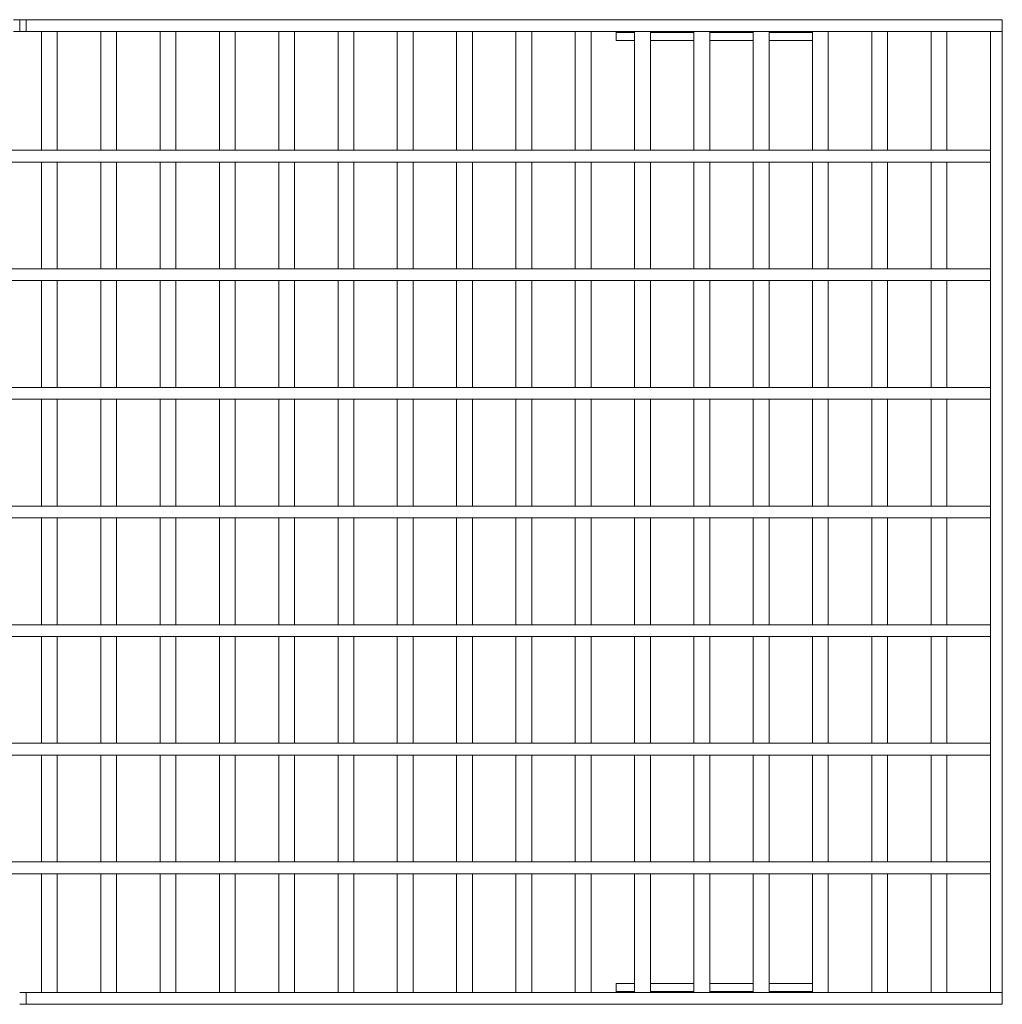
# Model space of a CAD drawing. Units: millimetres. Extents: x 35 to 2065, y 35 to 1450.
# Drawn here: x 1303 to 1551, y 519 to 768 of the extents above; entities that cross this region are included whole.
import ezdxf

# ---------------------------------------------------------------- set-up
doc = ezdxf.new("R2010")
doc.units = ezdxf.units.MM
doc.header["$LTSCALE"] = 5

msp = doc.modelspace()

# ---------------------------------------------------------------- linework, layer by layer
at = {"color": 7, "linetype": 'Continuous', "lineweight": 15}
for p, q in [((1301.27, 768.5), (1302.87, 768.5)), ((1302.87, 765.5), (1302.87, 768.5)), ((1302.87, 768.5), (1304.47, 768.5)), ((1304.47, 765.5), (1304.47, 768.5)), ((1304.47, 768.5), (1551.37, 768.5)), ((1551.37, 765.5), (1551.37, 768.5)), ((1301.27, 765.5), (1302.87, 765.5)), ((1302.87, 765.5), (1304.47, 765.5)), ((1304.47, 765.5), (1551.37, 765.5)), ((1312.37, 765.5), (1308.37, 765.5)), ((1308.37, 735.5), (1308.37, 765.5)), ((1312.37, 735.5), (1312.37, 765.5)), ((1327.37, 765.5), (1323.37, 765.5)), ((1323.37, 735.5), (1323.37, 765.5)), ((1327.37, 735.5), (1327.37, 765.5)), ((1342.37, 765.5), (1338.37, 765.5)), ((1338.37, 735.5), (1338.37, 765.5)), ((1342.37, 735.5), (1342.37, 765.5)), ((1357.37, 765.5), (1353.37, 765.5)), ((1353.37, 735.5), (1353.37, 765.5)), ((1357.37, 735.5), (1357.37, 765.5)), ((1372.37, 765.5), (1368.37, 765.5)), ((1368.37, 735.5), (1368.37, 765.5)), ((1372.37, 735.5), (1372.37, 765.5)), ((1387.37, 765.5), (1383.37, 765.5)), ((1383.37, 735.5), (1383.37, 765.5)), ((1387.37, 735.5), (1387.37, 765.5)), ((1402.37, 765.5), (1398.37, 765.5)), ((1398.37, 735.5), (1398.37, 765.5)), ((1402.37, 735.5), (1402.37, 765.5)), ((1417.37, 765.5), (1413.37, 765.5)), ((1413.37, 735.5), (1413.37, 765.5)), ((1417.37, 735.5), (1417.37, 765.5)), ((1432.37, 765.5), (1428.37, 765.5)), ((1428.37, 735.5), (1428.37, 765.5)), ((1432.37, 735.5), (1432.37, 765.5)), ((1447.37, 765.5), (1443.37, 765.5)), ((1443.37, 735.5), (1443.37, 765.5)), ((1447.37, 735.5), (1447.37, 765.5)), ((1453.72, 765.5), (1453.72, 765.28)), ((1453.72, 765.28), (1453.72, 763.2)), ((1462.37, 765.5), (1458.37, 765.5)), ((1458.37, 735.5), (1458.37, 765.5)), ((1462.37, 735.5), (1462.37, 765.5)), ((1477.37, 765.5), (1473.37, 765.5)), ((1473.37, 735.5), (1473.37, 765.5)), ((1477.37, 735.5), (1477.37, 765.5)), ((1492.37, 765.5), (1488.37, 765.5)), ((1488.37, 735.5), (1488.37, 765.5)), ((1492.37, 735.5), (1492.37, 765.5)), ((1507.37, 765.5), (1503.37, 765.5)), ((1503.37, 735.5), (1503.37, 765.5)), ((1507.37, 735.5), (1507.37, 765.5)), ((1522.37, 765.5), (1518.37, 765.5)), ((1518.37, 735.5), (1518.37, 765.5)), ((1522.37, 735.5), (1522.37, 765.5)), ((1537.37, 765.5), (1533.37, 765.5)), ((1533.37, 735.5), (1533.37, 765.5)), ((1537.37, 735.5), (1537.37, 765.5)), ((1551.37, 765.5), (1548.37, 765.5)), ((1548.37, 522.5), (1548.37, 765.5)), ((1551.37, 522.5), (1551.37, 765.5)), ((1453.72, 763.2), (1458.37, 763.2)), ((1462.37, 763.2), (1473.37, 763.2)), ((1477.37, 763.2), (1488.37, 763.2)), ((1492.37, 763.2), (1503.37, 763.2)), ((1057.37, 735.5), (1548.37, 735.5)), ((1312.37, 735.5), (1308.37, 735.5)), ((1327.37, 735.5), (1323.37, 735.5)), ((1342.37, 735.5), (1338.37, 735.5)), ((1357.37, 735.5), (1353.37, 735.5)), ((1372.37, 735.5), (1368.37, 735.5)), ((1387.37, 735.5), (1383.37, 735.5)), ((1402.37, 735.5), (1398.37, 735.5)), ((1417.37, 735.5), (1413.37, 735.5)), ((1432.37, 735.5), (1428.37, 735.5)), ((1447.37, 735.5), (1443.37, 735.5)), ((1462.37, 735.5), (1458.37, 735.5)), ((1477.37, 735.5), (1473.37, 735.5)), ((1492.37, 735.5), (1488.37, 735.5)), ((1507.37, 735.5), (1503.37, 735.5)), ((1522.37, 735.5), (1518.37, 735.5)), ((1537.37, 735.5), (1533.37, 735.5)), ((1548.37, 732.5), (1548.37, 735.5)), ((1057.37, 732.5), (1548.37, 732.5)), ((1312.37, 732.5), (1308.37, 732.5)), ((1308.37, 705.5), (1308.37, 732.5)), ((1312.37, 705.5), (1312.37, 732.5)), ((1327.37, 732.5), (1323.37, 732.5)), ((1323.37, 705.5), (1323.37, 732.5)), ((1327.37, 705.5), (1327.37, 732.5)), ((1342.37, 732.5), (1338.37, 732.5)), ((1338.37, 705.5), (1338.37, 732.5)), ((1342.37, 705.5), (1342.37, 732.5)), ((1357.37, 732.5), (1353.37, 732.5)), ((1353.37, 705.5), (1353.37, 732.5)), ((1357.37, 705.5), (1357.37, 732.5)), ((1372.37, 732.5), (1368.37, 732.5)), ((1368.37, 705.5), (1368.37, 732.5)), ((1372.37, 705.5), (1372.37, 732.5)), ((1387.37, 732.5), (1383.37, 732.5)), ((1383.37, 705.5), (1383.37, 732.5)), ((1387.37, 705.5), (1387.37, 732.5)), ((1402.37, 732.5), (1398.37, 732.5)), ((1398.37, 705.5), (1398.37, 732.5)), ((1402.37, 705.5), (1402.37, 732.5)), ((1417.37, 732.5), (1413.37, 732.5)), ((1413.37, 705.5), (1413.37, 732.5)), ((1417.37, 705.5), (1417.37, 732.5)), ((1432.37, 732.5), (1428.37, 732.5)), ((1428.37, 705.5), (1428.37, 732.5)), ((1432.37, 705.5), (1432.37, 732.5)), ((1447.37, 732.5), (1443.37, 732.5)), ((1443.37, 705.5), (1443.37, 732.5)), ((1447.37, 705.5), (1447.37, 732.5)), ((1462.37, 732.5), (1458.37, 732.5)), ((1458.37, 705.5), (1458.37, 732.5)), ((1462.37, 705.5), (1462.37, 732.5)), ((1477.37, 732.5), (1473.37, 732.5)), ((1473.37, 705.5), (1473.37, 732.5)), ((1477.37, 705.5), (1477.37, 732.5)), ((1492.37, 732.5), (1488.37, 732.5)), ((1488.37, 705.5), (1488.37, 732.5)), ((1492.37, 705.5), (1492.37, 732.5)), ((1507.37, 732.5), (1503.37, 732.5)), ((1503.37, 705.5), (1503.37, 732.5)), ((1507.37, 705.5), (1507.37, 732.5)), ((1522.37, 732.5), (1518.37, 732.5)), ((1518.37, 705.5), (1518.37, 732.5)), ((1522.37, 705.5), (1522.37, 732.5)), ((1537.37, 732.5), (1533.37, 732.5)), ((1533.37, 705.5), (1533.37, 732.5)), ((1537.37, 705.5), (1537.37, 732.5)), ((1057.37, 705.5), (1548.37, 705.5)), ((1312.37, 705.5), (1308.37, 705.5)), ((1327.37, 705.5), (1323.37, 705.5)), ((1342.37, 705.5), (1338.37, 705.5)), ((1357.37, 705.5), (1353.37, 705.5)), ((1372.37, 705.5), (1368.37, 705.5)), ((1387.37, 705.5), (1383.37, 705.5)), ((1402.37, 705.5), (1398.37, 705.5)), ((1417.37, 705.5), (1413.37, 705.5)), ((1432.37, 705.5), (1428.37, 705.5)), ((1447.37, 705.5), (1443.37, 705.5)), ((1462.37, 705.5), (1458.37, 705.5)), ((1477.37, 705.5), (1473.37, 705.5)), ((1492.37, 705.5), (1488.37, 705.5)), ((1507.37, 705.5), (1503.37, 705.5)), ((1522.37, 705.5), (1518.37, 705.5)), ((1537.37, 705.5), (1533.37, 705.5)), ((1548.37, 702.5), (1548.37, 705.5)), ((1057.37, 702.5), (1548.37, 702.5)), ((1312.37, 702.5), (1308.37, 702.5)), ((1308.37, 675.5), (1308.37, 702.5)), ((1312.37, 675.5), (1312.37, 702.5)), ((1327.37, 702.5), (1323.37, 702.5)), ((1323.37, 675.5), (1323.37, 702.5)), ((1327.37, 675.5), (1327.37, 702.5)), ((1342.37, 702.5), (1338.37, 702.5)), ((1338.37, 675.5), (1338.37, 702.5)), ((1342.37, 675.5), (1342.37, 702.5)), ((1357.37, 702.5), (1353.37, 702.5)), ((1353.37, 675.5), (1353.37, 702.5)), ((1357.37, 675.5), (1357.37, 702.5)), ((1372.37, 702.5), (1368.37, 702.5)), ((1368.37, 675.5), (1368.37, 702.5)), ((1372.37, 675.5), (1372.37, 702.5)), ((1387.37, 702.5), (1383.37, 702.5)), ((1383.37, 675.5), (1383.37, 702.5)), ((1387.37, 675.5), (1387.37, 702.5)), ((1402.37, 702.5), (1398.37, 702.5)), ((1398.37, 675.5), (1398.37, 702.5)), ((1402.37, 675.5), (1402.37, 702.5)), ((1417.37, 702.5), (1413.37, 702.5)), ((1413.37, 675.5), (1413.37, 702.5)), ((1417.37, 675.5), (1417.37, 702.5)), ((1432.37, 702.5), (1428.37, 702.5)), ((1428.37, 675.5), (1428.37, 702.5)), ((1432.37, 675.5), (1432.37, 702.5)), ((1447.37, 702.5), (1443.37, 702.5)), ((1443.37, 675.5), (1443.37, 702.5)), ((1447.37, 675.5), (1447.37, 702.5)), ((1462.37, 702.5), (1458.37, 702.5)), ((1458.37, 675.5), (1458.37, 702.5)), ((1462.37, 675.5), (1462.37, 702.5)), ((1477.37, 702.5), (1473.37, 702.5)), ((1473.37, 675.5), (1473.37, 702.5)), ((1477.37, 675.5), (1477.37, 702.5)), ((1492.37, 702.5), (1488.37, 702.5)), ((1488.37, 675.5), (1488.37, 702.5)), ((1492.37, 675.5), (1492.37, 702.5)), ((1507.37, 702.5), (1503.37, 702.5)), ((1503.37, 675.5), (1503.37, 702.5)), ((1507.37, 675.5), (1507.37, 702.5)), ((1522.37, 702.5), (1518.37, 702.5)), ((1518.37, 675.5), (1518.37, 702.5)), ((1522.37, 675.5), (1522.37, 702.5)), ((1537.37, 702.5), (1533.37, 702.5)), ((1533.37, 675.5), (1533.37, 702.5)), ((1537.37, 675.5), (1537.37, 702.5)), ((1057.37, 675.5), (1548.37, 675.5)), ((1312.37, 675.5), (1308.37, 675.5)), ((1327.37, 675.5), (1323.37, 675.5)), ((1342.37, 675.5), (1338.37, 675.5)), ((1357.37, 675.5), (1353.37, 675.5)), ((1372.37, 675.5), (1368.37, 675.5)), ((1387.37, 675.5), (1383.37, 675.5)), ((1402.37, 675.5), (1398.37, 675.5)), ((1417.37, 675.5), (1413.37, 675.5)), ((1432.37, 675.5), (1428.37, 675.5)), ((1447.37, 675.5), (1443.37, 675.5)), ((1462.37, 675.5), (1458.37, 675.5)), ((1477.37, 675.5), (1473.37, 675.5)), ((1492.37, 675.5), (1488.37, 675.5)), ((1507.37, 675.5), (1503.37, 675.5)), ((1522.37, 675.5), (1518.37, 675.5)), ((1537.37, 675.5), (1533.37, 675.5)), ((1548.37, 672.5), (1548.37, 675.5)), ((1057.37, 672.5), (1548.37, 672.5)), ((1312.37, 672.5), (1308.37, 672.5)), ((1308.37, 645.5), (1308.37, 672.5)), ((1312.37, 645.5), (1312.37, 672.5)), ((1327.37, 672.5), (1323.37, 672.5)), ((1323.37, 645.5), (1323.37, 672.5)), ((1327.37, 645.5), (1327.37, 672.5)), ((1342.37, 672.5), (1338.37, 672.5)), ((1338.37, 645.5), (1338.37, 672.5)), ((1342.37, 645.5), (1342.37, 672.5)), ((1357.37, 672.5), (1353.37, 672.5)), ((1353.37, 645.5), (1353.37, 672.5)), ((1357.37, 645.5), (1357.37, 672.5)), ((1372.37, 672.5), (1368.37, 672.5)), ((1368.37, 645.5), (1368.37, 672.5)), ((1372.37, 645.5), (1372.37, 672.5)), ((1387.37, 672.5), (1383.37, 672.5)), ((1383.37, 645.5), (1383.37, 672.5)), ((1387.37, 645.5), (1387.37, 672.5)), ((1402.37, 672.5), (1398.37, 672.5)), ((1398.37, 645.5), (1398.37, 672.5)), ((1402.37, 645.5), (1402.37, 672.5)), ((1417.37, 672.5), (1413.37, 672.5)), ((1413.37, 645.5), (1413.37, 672.5)), ((1417.37, 645.5), (1417.37, 672.5)), ((1432.37, 672.5), (1428.37, 672.5)), ((1428.37, 645.5), (1428.37, 672.5)), ((1432.37, 645.5), (1432.37, 672.5)), ((1447.37, 672.5), (1443.37, 672.5)), ((1443.37, 645.5), (1443.37, 672.5)), ((1447.37, 645.5), (1447.37, 672.5)), ((1462.37, 672.5), (1458.37, 672.5)), ((1458.37, 645.5), (1458.37, 672.5)), ((1462.37, 645.5), (1462.37, 672.5)), ((1477.37, 672.5), (1473.37, 672.5)), ((1473.37, 645.5), (1473.37, 672.5)), ((1477.37, 645.5), (1477.37, 672.5)), ((1492.37, 672.5), (1488.37, 672.5)), ((1488.37, 645.5), (1488.37, 672.5)), ((1492.37, 645.5), (1492.37, 672.5)), ((1507.37, 672.5), (1503.37, 672.5)), ((1503.37, 645.5), (1503.37, 672.5)), ((1507.37, 645.5), (1507.37, 672.5)), ((1522.37, 672.5), (1518.37, 672.5)), ((1518.37, 645.5), (1518.37, 672.5)), ((1522.37, 645.5), (1522.37, 672.5)), ((1537.37, 672.5), (1533.37, 672.5)), ((1533.37, 645.5), (1533.37, 672.5)), ((1537.37, 645.5), (1537.37, 672.5)), ((1057.37, 645.5), (1548.37, 645.5)), ((1312.37, 645.5), (1308.37, 645.5)), ((1327.37, 645.5), (1323.37, 645.5)), ((1342.37, 645.5), (1338.37, 645.5)), ((1357.37, 645.5), (1353.37, 645.5)), ((1372.37, 645.5), (1368.37, 645.5)), ((1387.37, 645.5), (1383.37, 645.5)), ((1402.37, 645.5), (1398.37, 645.5)), ((1417.37, 645.5), (1413.37, 645.5)), ((1432.37, 645.5), (1428.37, 645.5)), ((1447.37, 645.5), (1443.37, 645.5)), ((1462.37, 645.5), (1458.37, 645.5)), ((1477.37, 645.5), (1473.37, 645.5)), ((1492.37, 645.5), (1488.37, 645.5)), ((1507.37, 645.5), (1503.37, 645.5)), ((1522.37, 645.5), (1518.37, 645.5)), ((1537.37, 645.5), (1533.37, 645.5)), ((1548.37, 642.5), (1548.37, 645.5)), ((1057.37, 642.5), (1548.37, 642.5)), ((1312.37, 642.5), (1308.37, 642.5)), ((1308.37, 615.5), (1308.37, 642.5)), ((1312.37, 615.5), (1312.37, 642.5)), ((1327.37, 642.5), (1323.37, 642.5)), ((1323.37, 615.5), (1323.37, 642.5)), ((1327.37, 615.5), (1327.37, 642.5)), ((1342.37, 642.5), (1338.37, 642.5)), ((1338.37, 615.5), (1338.37, 642.5)), ((1342.37, 615.5), (1342.37, 642.5)), ((1357.37, 642.5), (1353.37, 642.5)), ((1353.37, 615.5), (1353.37, 642.5)), ((1357.37, 615.5), (1357.37, 642.5)), ((1372.37, 642.5), (1368.37, 642.5)), ((1368.37, 615.5), (1368.37, 642.5)), ((1372.37, 615.5), (1372.37, 642.5)), ((1387.37, 642.5), (1383.37, 642.5)), ((1383.37, 615.5), (1383.37, 642.5)), ((1387.37, 615.5), (1387.37, 642.5)), ((1402.37, 642.5), (1398.37, 642.5)), ((1398.37, 615.5), (1398.37, 642.5)), ((1402.37, 615.5), (1402.37, 642.5)), ((1417.37, 642.5), (1413.37, 642.5)), ((1413.37, 615.5), (1413.37, 642.5)), ((1417.37, 615.5), (1417.37, 642.5)), ((1432.37, 642.5), (1428.37, 642.5)), ((1428.37, 615.5), (1428.37, 642.5)), ((1432.37, 615.5), (1432.37, 642.5)), ((1447.37, 642.5), (1443.37, 642.5)), ((1443.37, 615.5), (1443.37, 642.5)), ((1447.37, 615.5), (1447.37, 642.5)), ((1462.37, 642.5), (1458.37, 642.5)), ((1458.37, 615.5), (1458.37, 642.5)), ((1462.37, 615.5), (1462.37, 642.5)), ((1477.37, 642.5), (1473.37, 642.5)), ((1473.37, 615.5), (1473.37, 642.5)), ((1477.37, 615.5), (1477.37, 642.5)), ((1492.37, 642.5), (1488.37, 642.5)), ((1488.37, 615.5), (1488.37, 642.5)), ((1492.37, 615.5), (1492.37, 642.5)), ((1507.37, 642.5), (1503.37, 642.5)), ((1503.37, 615.5), (1503.37, 642.5)), ((1507.37, 615.5), (1507.37, 642.5)), ((1522.37, 642.5), (1518.37, 642.5)), ((1518.37, 615.5), (1518.37, 642.5)), ((1522.37, 615.5), (1522.37, 642.5)), ((1537.37, 642.5), (1533.37, 642.5)), ((1533.37, 615.5), (1533.37, 642.5)), ((1537.37, 615.5), (1537.37, 642.5)), ((1057.37, 615.5), (1548.37, 615.5)), ((1312.37, 615.5), (1308.37, 615.5)), ((1327.37, 615.5), (1323.37, 615.5)), ((1342.37, 615.5), (1338.37, 615.5)), ((1357.37, 615.5), (1353.37, 615.5)), ((1372.37, 615.5), (1368.37, 615.5)), ((1387.37, 615.5), (1383.37, 615.5)), ((1402.37, 615.5), (1398.37, 615.5)), ((1417.37, 615.5), (1413.37, 615.5)), ((1432.37, 615.5), (1428.37, 615.5)), ((1447.37, 615.5), (1443.37, 615.5)), ((1462.37, 615.5), (1458.37, 615.5)), ((1477.37, 615.5), (1473.37, 615.5)), ((1492.37, 615.5), (1488.37, 615.5)), ((1507.37, 615.5), (1503.37, 615.5)), ((1522.37, 615.5), (1518.37, 615.5)), ((1537.37, 615.5), (1533.37, 615.5)), ((1548.37, 612.5), (1548.37, 615.5)), ((1057.37, 612.5), (1548.37, 612.5)), ((1312.37, 612.5), (1308.37, 612.5)), ((1308.37, 585.5), (1308.37, 612.5)), ((1312.37, 585.5), (1312.37, 612.5)), ((1327.37, 612.5), (1323.37, 612.5)), ((1323.37, 585.5), (1323.37, 612.5)), ((1327.37, 585.5), (1327.37, 612.5)), ((1342.37, 612.5), (1338.37, 612.5)), ((1338.37, 585.5), (1338.37, 612.5)), ((1342.37, 585.5), (1342.37, 612.5)), ((1357.37, 612.5), (1353.37, 612.5)), ((1353.37, 585.5), (1353.37, 612.5)), ((1357.37, 585.5), (1357.37, 612.5)), ((1372.37, 612.5), (1368.37, 612.5)), ((1368.37, 585.5), (1368.37, 612.5)), ((1372.37, 585.5), (1372.37, 612.5)), ((1387.37, 612.5), (1383.37, 612.5)), ((1383.37, 585.5), (1383.37, 612.5)), ((1387.37, 585.5), (1387.37, 612.5)), ((1402.37, 612.5), (1398.37, 612.5)), ((1398.37, 585.5), (1398.37, 612.5)), ((1402.37, 585.5), (1402.37, 612.5)), ((1417.37, 612.5), (1413.37, 612.5)), ((1413.37, 585.5), (1413.37, 612.5)), ((1417.37, 585.5), (1417.37, 612.5)), ((1432.37, 612.5), (1428.37, 612.5)), ((1428.37, 585.5), (1428.37, 612.5)), ((1432.37, 585.5), (1432.37, 612.5)), ((1447.37, 612.5), (1443.37, 612.5)), ((1443.37, 585.5), (1443.37, 612.5)), ((1447.37, 585.5), (1447.37, 612.5)), ((1462.37, 612.5), (1458.37, 612.5)), ((1458.37, 585.5), (1458.37, 612.5)), ((1462.37, 585.5), (1462.37, 612.5)), ((1477.37, 612.5), (1473.37, 612.5)), ((1473.37, 585.5), (1473.37, 612.5)), ((1477.37, 585.5), (1477.37, 612.5)), ((1492.37, 612.5), (1488.37, 612.5)), ((1488.37, 585.5), (1488.37, 612.5)), ((1492.37, 585.5), (1492.37, 612.5)), ((1507.37, 612.5), (1503.37, 612.5)), ((1503.37, 585.5), (1503.37, 612.5)), ((1507.37, 585.5), (1507.37, 612.5)), ((1522.37, 612.5), (1518.37, 612.5)), ((1518.37, 585.5), (1518.37, 612.5)), ((1522.37, 585.5), (1522.37, 612.5)), ((1537.37, 612.5), (1533.37, 612.5)), ((1533.37, 585.5), (1533.37, 612.5)), ((1537.37, 585.5), (1537.37, 612.5)), ((1057.37, 585.5), (1548.37, 585.5)), ((1312.37, 585.5), (1308.37, 585.5)), ((1327.37, 585.5), (1323.37, 585.5)), ((1342.37, 585.5), (1338.37, 585.5)), ((1357.37, 585.5), (1353.37, 585.5)), ((1372.37, 585.5), (1368.37, 585.5)), ((1387.37, 585.5), (1383.37, 585.5)), ((1402.37, 585.5), (1398.37, 585.5)), ((1417.37, 585.5), (1413.37, 585.5)), ((1432.37, 585.5), (1428.37, 585.5)), ((1447.37, 585.5), (1443.37, 585.5)), ((1462.37, 585.5), (1458.37, 585.5)), ((1477.37, 585.5), (1473.37, 585.5)), ((1492.37, 585.5), (1488.37, 585.5)), ((1507.37, 585.5), (1503.37, 585.5)), ((1522.37, 585.5), (1518.37, 585.5)), ((1537.37, 585.5), (1533.37, 585.5)), ((1548.37, 582.5), (1548.37, 585.5)), ((1057.37, 582.5), (1548.37, 582.5)), ((1312.37, 582.5), (1308.37, 582.5)), ((1308.37, 555.5), (1308.37, 582.5)), ((1312.37, 555.5), (1312.37, 582.5)), ((1327.37, 582.5), (1323.37, 582.5)), ((1323.37, 555.5), (1323.37, 582.5)), ((1327.37, 555.5), (1327.37, 582.5)), ((1342.37, 582.5), (1338.37, 582.5)), ((1338.37, 555.5), (1338.37, 582.5)), ((1342.37, 555.5), (1342.37, 582.5)), ((1357.37, 582.5), (1353.37, 582.5)), ((1353.37, 555.5), (1353.37, 582.5)), ((1357.37, 555.5), (1357.37, 582.5)), ((1372.37, 582.5), (1368.37, 582.5)), ((1368.37, 555.5), (1368.37, 582.5)), ((1372.37, 555.5), (1372.37, 582.5)), ((1387.37, 582.5), (1383.37, 582.5)), ((1383.37, 555.5), (1383.37, 582.5)), ((1387.37, 555.5), (1387.37, 582.5)), ((1402.37, 582.5), (1398.37, 582.5)), ((1398.37, 555.5), (1398.37, 582.5)), ((1402.37, 555.5), (1402.37, 582.5)), ((1417.37, 582.5), (1413.37, 582.5)), ((1413.37, 555.5), (1413.37, 582.5)), ((1417.37, 555.5), (1417.37, 582.5)), ((1432.37, 582.5), (1428.37, 582.5)), ((1428.37, 555.5), (1428.37, 582.5)), ((1432.37, 555.5), (1432.37, 582.5)), ((1447.37, 582.5), (1443.37, 582.5)), ((1443.37, 555.5), (1443.37, 582.5)), ((1447.37, 555.5), (1447.37, 582.5)), ((1462.37, 582.5), (1458.37, 582.5)), ((1458.37, 555.5), (1458.37, 582.5)), ((1462.37, 555.5), (1462.37, 582.5)), ((1477.37, 582.5), (1473.37, 582.5)), ((1473.37, 555.5), (1473.37, 582.5)), ((1477.37, 555.5), (1477.37, 582.5)), ((1492.37, 582.5), (1488.37, 582.5)), ((1488.37, 555.5), (1488.37, 582.5)), ((1492.37, 555.5), (1492.37, 582.5)), ((1507.37, 582.5), (1503.37, 582.5)), ((1503.37, 555.5), (1503.37, 582.5)), ((1507.37, 555.5), (1507.37, 582.5)), ((1522.37, 582.5), (1518.37, 582.5)), ((1518.37, 555.5), (1518.37, 582.5)), ((1522.37, 555.5), (1522.37, 582.5)), ((1537.37, 582.5), (1533.37, 582.5)), ((1533.37, 555.5), (1533.37, 582.5)), ((1537.37, 555.5), (1537.37, 582.5)), ((1057.37, 555.5), (1548.37, 555.5)), ((1312.37, 555.5), (1308.37, 555.5)), ((1327.37, 555.5), (1323.37, 555.5)), ((1342.37, 555.5), (1338.37, 555.5)), ((1357.37, 555.5), (1353.37, 555.5)), ((1372.37, 555.5), (1368.37, 555.5)), ((1387.37, 555.5), (1383.37, 555.5)), ((1402.37, 555.5), (1398.37, 555.5)), ((1417.37, 555.5), (1413.37, 555.5)), ((1432.37, 555.5), (1428.37, 555.5)), ((1447.37, 555.5), (1443.37, 555.5)), ((1462.37, 555.5), (1458.37, 555.5)), ((1477.37, 555.5), (1473.37, 555.5)), ((1492.37, 555.5), (1488.37, 555.5)), ((1507.37, 555.5), (1503.37, 555.5)), ((1522.37, 555.5), (1518.37, 555.5)), ((1537.37, 555.5), (1533.37, 555.5)), ((1548.37, 552.5), (1548.37, 555.5)), ((1057.37, 552.5), (1548.37, 552.5)), ((1312.37, 552.5), (1308.37, 552.5)), ((1308.37, 522.5), (1308.37, 552.5)), ((1312.37, 522.5), (1312.37, 552.5)), ((1327.37, 552.5), (1323.37, 552.5)), ((1323.37, 522.5), (1323.37, 552.5)), ((1327.37, 522.5), (1327.37, 552.5)), ((1342.37, 552.5), (1338.37, 552.5)), ((1338.37, 522.5), (1338.37, 552.5)), ((1342.37, 522.5), (1342.37, 552.5)), ((1357.37, 552.5), (1353.37, 552.5)), ((1353.37, 522.5), (1353.37, 552.5)), ((1357.37, 522.5), (1357.37, 552.5)), ((1372.37, 552.5), (1368.37, 552.5)), ((1368.37, 522.5), (1368.37, 552.5)), ((1372.37, 522.5), (1372.37, 552.5)), ((1387.37, 552.5), (1383.37, 552.5)), ((1383.37, 522.5), (1383.37, 552.5)), ((1387.37, 522.5), (1387.37, 552.5)), ((1402.37, 552.5), (1398.37, 552.5)), ((1398.37, 522.5), (1398.37, 552.5)), ((1402.37, 522.5), (1402.37, 552.5)), ((1417.37, 552.5), (1413.37, 552.5)), ((1413.37, 522.5), (1413.37, 552.5)), ((1417.37, 522.5), (1417.37, 552.5)), ((1432.37, 552.5), (1428.37, 552.5)), ((1428.37, 522.5), (1428.37, 552.5)), ((1432.37, 522.5), (1432.37, 552.5)), ((1447.37, 552.5), (1443.37, 552.5)), ((1443.37, 522.5), (1443.37, 552.5)), ((1447.37, 522.5), (1447.37, 552.5)), ((1462.37, 552.5), (1458.37, 552.5)), ((1458.37, 522.5), (1458.37, 552.5)), ((1462.37, 522.5), (1462.37, 552.5)), ((1477.37, 552.5), (1473.37, 552.5)), ((1473.37, 522.5), (1473.37, 552.5)), ((1477.37, 522.5), (1477.37, 552.5)), ((1492.37, 552.5), (1488.37, 552.5)), ((1488.37, 522.5), (1488.37, 552.5)), ((1492.37, 522.5), (1492.37, 552.5)), ((1507.37, 552.5), (1503.37, 552.5)), ((1503.37, 522.5), (1503.37, 552.5)), ((1507.37, 522.5), (1507.37, 552.5)), ((1522.37, 552.5), (1518.37, 552.5)), ((1518.37, 522.5), (1518.37, 552.5)), ((1522.37, 522.5), (1522.37, 552.5)), ((1537.37, 552.5), (1533.37, 552.5)), ((1533.37, 522.5), (1533.37, 552.5)), ((1537.37, 522.5), (1537.37, 552.5)), ((1458.37, 524.8), (1453.72, 524.8)), ((1453.72, 524.8), (1453.72, 522.71)), ((1473.37, 524.8), (1462.37, 524.8)), ((1488.37, 524.8), (1477.37, 524.8)), ((1503.37, 524.8), (1492.37, 524.8)), ((1304.47, 522.5), (1302.87, 522.5)), ((1304.47, 522.5), (1304.47, 519.5)), ((1551.37, 522.5), (1304.47, 522.5)), ((1312.37, 522.5), (1308.37, 522.5)), ((1327.37, 522.5), (1323.37, 522.5)), ((1342.37, 522.5), (1338.37, 522.5)), ((1357.37, 522.5), (1353.37, 522.5)), ((1372.37, 522.5), (1368.37, 522.5)), ((1387.37, 522.5), (1383.37, 522.5)), ((1402.37, 522.5), (1398.37, 522.5)), ((1417.37, 522.5), (1413.37, 522.5)), ((1432.37, 522.5), (1428.37, 522.5)), ((1447.37, 522.5), (1443.37, 522.5)), ((1453.72, 522.71), (1453.72, 522.5)), ((1462.37, 522.5), (1458.37, 522.5)), ((1477.37, 522.5), (1473.37, 522.5)), ((1492.37, 522.5), (1488.37, 522.5)), ((1507.37, 522.5), (1503.37, 522.5)), ((1522.37, 522.5), (1518.37, 522.5)), ((1537.37, 522.5), (1533.37, 522.5)), ((1551.37, 522.5), (1548.37, 522.5)), ((1551.37, 522.5), (1551.37, 519.5)), ((1304.47, 519.5), (1302.87, 519.5)), ((1551.37, 519.5), (1304.47, 519.5))]:
    msp.add_line(p, q, dxfattribs=at)
at = {"color": 8, "linetype": 'Continuous', "lineweight": 0}
for p, q in [((1453.72, 765.28), (1458.37, 765.28)), ((1462.37, 765.28), (1473.37, 765.28)), ((1477.37, 765.28), (1488.37, 765.28)), ((1492.37, 765.28), (1503.37, 765.28)), ((1458.37, 522.71), (1453.72, 522.71)), ((1473.37, 522.71), (1462.37, 522.71)), ((1488.37, 522.71), (1477.37, 522.71)), ((1503.37, 522.71), (1492.37, 522.71))]:
    msp.add_line(p, q, dxfattribs=at)

doc.saveas('drawing.dxf')
